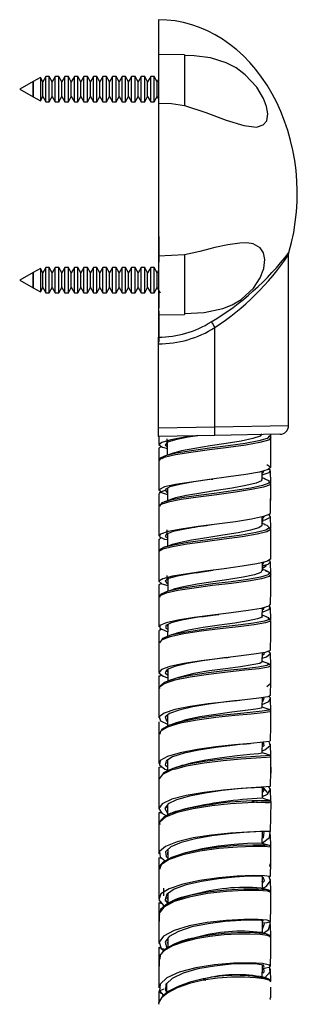
# Model space of a CAD drawing. Units: millimetres. Extents: x 0 to 630, y 0 to 891.
# Drawn here: x 492 to 525, y 589 to 703 of the extents above; entities that cross this region are included whole.
import ezdxf

# ---------------------------------------------------------------- set-up
doc = ezdxf.new("R2010")
doc.units = ezdxf.units.MM
doc.header["$LTSCALE"] = 3

msp = doc.modelspace()

# ---------------------------------------------------------------- linework, layer by layer
at = {"color": 7, "linetype": 'Continuous', "lineweight": 25}
for p, q in [((508.07, 702.82), (508.07, 698.8)), ((511.07, 698.77), (508.07, 698.82)), ((508.07, 698.82), (508.07, 693.22)), ((511.07, 698.77), (511.07, 692.94)), ((493.62, 695.69), (492.07, 694.83)), ((493.64, 695.7), (493.62, 695.68)), ((493.62, 695.68), (493.62, 695.69)), ((493.62, 695.69), (493.62, 693.95)), ((493.62, 693.97), (493.62, 695.68)), ((494.45, 696.15), (493.64, 695.7)), ((493.64, 693.94), (493.64, 695.7)), ((494.72, 695.68), (494.45, 696.15)), ((494.45, 696.15), (494.45, 693.49)), ((495.07, 696.27), (494.72, 695.68)), ((494.72, 693.97), (494.72, 695.68)), ((495.48, 696.27), (495.07, 696.27)), ((495.07, 693.37), (495.07, 696.27)), ((495.82, 695.68), (495.48, 696.27)), ((495.48, 693.37), (495.48, 696.27)), ((496.17, 696.27), (495.82, 695.68)), ((495.82, 693.97), (495.82, 695.68)), ((496.58, 696.27), (496.17, 696.27)), ((496.17, 693.37), (496.17, 696.27)), ((496.92, 695.68), (496.58, 696.27)), ((496.58, 693.37), (496.58, 696.27)), ((497.27, 696.27), (496.92, 695.68)), ((496.92, 693.97), (496.92, 695.68)), ((497.68, 696.27), (497.27, 696.27)), ((497.27, 693.37), (497.27, 696.27)), ((498.02, 695.68), (497.68, 696.27)), ((497.68, 693.37), (497.68, 696.27)), ((498.37, 696.27), (498.02, 695.68)), ((498.02, 693.97), (498.02, 695.68)), ((498.78, 696.27), (498.37, 696.27)), ((498.37, 693.37), (498.37, 696.27)), ((499.12, 695.68), (498.78, 696.27)), ((498.78, 693.37), (498.78, 696.27)), ((499.47, 696.27), (499.12, 695.68)), ((499.12, 693.97), (499.12, 695.68)), ((499.88, 696.27), (499.47, 696.27)), ((499.47, 693.37), (499.47, 696.27)), ((500.22, 695.68), (499.88, 696.27)), ((499.88, 693.37), (499.88, 696.27)), ((500.57, 696.27), (500.22, 695.68)), ((500.22, 693.97), (500.22, 695.68)), ((500.98, 696.27), (500.57, 696.27)), ((500.57, 693.37), (500.57, 696.27)), ((501.32, 695.68), (500.98, 696.27)), ((500.98, 693.37), (500.98, 696.27)), ((501.67, 696.27), (501.32, 695.68)), ((501.32, 693.97), (501.32, 695.68)), ((502.08, 696.27), (501.67, 696.27)), ((501.67, 693.37), (501.67, 696.27)), ((502.42, 695.68), (502.08, 696.27)), ((502.08, 693.37), (502.08, 696.27)), ((502.77, 696.27), (502.42, 695.68)), ((502.42, 693.97), (502.42, 695.68)), ((503.18, 696.27), (502.77, 696.27)), ((502.77, 693.37), (502.77, 696.27)), ((503.52, 695.68), (503.18, 696.27)), ((503.18, 693.37), (503.18, 696.27)), ((503.87, 696.27), (503.52, 695.68)), ((503.52, 693.97), (503.52, 695.68)), ((504.28, 696.27), (503.87, 696.27)), ((503.87, 693.37), (503.87, 696.27)), ((504.62, 695.68), (504.28, 696.27)), ((504.28, 693.37), (504.28, 696.27)), ((504.97, 696.27), (504.62, 695.68)), ((504.62, 693.97), (504.62, 695.68)), ((505.38, 696.27), (504.97, 696.27)), ((504.97, 693.37), (504.97, 696.27)), ((505.72, 695.68), (505.38, 696.27)), ((505.38, 693.37), (505.38, 696.27)), ((506.07, 696.27), (505.72, 695.68)), ((505.72, 693.97), (505.72, 695.68)), ((506.48, 696.27), (506.07, 696.27)), ((506.07, 693.37), (506.07, 696.27)), ((506.82, 695.68), (506.48, 696.27)), ((506.48, 693.37), (506.48, 696.27)), ((507.17, 696.27), (506.82, 695.68)), ((506.82, 693.97), (506.82, 695.68)), ((507.58, 696.27), (507.17, 696.27)), ((507.17, 693.37), (507.17, 696.27)), ((507.92, 695.68), (507.58, 696.27)), ((507.58, 693.37), (507.58, 696.27)), ((508.07, 695.92), (507.92, 695.68)), ((507.92, 693.97), (507.92, 695.68)), ((511.08, 696.22), (511.07, 696.22)), ((511.07, 695.55), (511.08, 695.55)), ((511.08, 695.55), (511.07, 695.55)), ((492.07, 694.81), (492.07, 694.83)), ((492.07, 694.81), (493.62, 693.95)), ((511.07, 694.09), (511.08, 694.09)), ((511.08, 694.09), (511.07, 694.09)), ((493.62, 693.97), (493.64, 693.94)), ((493.62, 693.95), (493.62, 693.97)), ((493.64, 693.94), (494.45, 693.49)), ((494.45, 693.49), (494.72, 693.97)), ((494.72, 693.97), (495.07, 693.37)), ((495.07, 693.37), (495.48, 693.37)), ((495.48, 693.37), (495.82, 693.97)), ((495.82, 693.97), (496.17, 693.37)), ((496.17, 693.37), (496.58, 693.37)), ((496.58, 693.37), (496.92, 693.97)), ((496.92, 693.97), (497.27, 693.37)), ((497.27, 693.37), (497.68, 693.37)), ((497.68, 693.37), (498.02, 693.97)), ((498.02, 693.97), (498.37, 693.37)), ((498.37, 693.37), (498.78, 693.37)), ((498.78, 693.37), (499.12, 693.97)), ((499.12, 693.97), (499.47, 693.37)), ((499.47, 693.37), (499.88, 693.37)), ((499.88, 693.37), (500.22, 693.97)), ((500.22, 693.97), (500.57, 693.37)), ((500.57, 693.37), (500.98, 693.37)), ((500.98, 693.37), (501.32, 693.97)), ((501.32, 693.97), (501.67, 693.37)), ((501.67, 693.37), (502.08, 693.37)), ((502.08, 693.37), (502.42, 693.97)), ((502.42, 693.97), (502.77, 693.37)), ((502.77, 693.37), (503.18, 693.37)), ((503.18, 693.37), (503.52, 693.97)), ((503.52, 693.97), (503.87, 693.37)), ((503.87, 693.37), (504.28, 693.37)), ((504.28, 693.37), (504.62, 693.97)), ((504.62, 693.97), (504.97, 693.37)), ((504.97, 693.37), (505.38, 693.37)), ((505.38, 693.37), (505.72, 693.97)), ((505.72, 693.97), (506.07, 693.37)), ((506.07, 693.37), (506.48, 693.37)), ((506.48, 693.37), (506.82, 693.97)), ((506.82, 693.97), (507.17, 693.37)), ((507.17, 693.37), (507.58, 693.37)), ((507.58, 693.37), (507.92, 693.97)), ((507.92, 693.97), (508.07, 693.72)), ((508.07, 693.22), (508.07, 675.57)), ((511.07, 693.42), (511.08, 693.42)), ((508.14, 677.82), (508.19, 677.82)), ((508.11, 677), (508.11, 676.33)), ((511.07, 675.74), (508.07, 675.57)), ((508.07, 675.57), (508.07, 668.82)), ((511.07, 675.74), (511.07, 668.87)), ((523.07, 656.07), (523.07, 675.72)), ((493.62, 673.69), (492.07, 672.83)), ((493.64, 673.7), (493.62, 673.68)), ((493.62, 673.68), (493.62, 673.69)), ((493.62, 673.69), (493.62, 671.95)), ((493.62, 671.97), (493.62, 673.68)), ((494.45, 674.15), (493.64, 673.7)), ((493.64, 671.94), (493.64, 673.7)), ((494.72, 673.68), (494.45, 674.15)), ((494.45, 674.15), (494.45, 671.49)), ((495.07, 674.27), (494.72, 673.68)), ((494.72, 671.97), (494.72, 673.68)), ((495.48, 674.27), (495.07, 674.27)), ((495.07, 671.37), (495.07, 674.27)), ((495.82, 673.68), (495.48, 674.27)), ((495.48, 671.37), (495.48, 674.27)), ((496.17, 674.27), (495.82, 673.68)), ((495.82, 671.97), (495.82, 673.68)), ((496.58, 674.27), (496.17, 674.27)), ((496.17, 671.37), (496.17, 674.27)), ((496.92, 673.68), (496.58, 674.27)), ((496.58, 671.37), (496.58, 674.27)), ((497.27, 674.27), (496.92, 673.68)), ((496.92, 671.97), (496.92, 673.68)), ((497.68, 674.27), (497.27, 674.27)), ((497.27, 671.37), (497.27, 674.27)), ((498.02, 673.68), (497.68, 674.27)), ((497.68, 671.37), (497.68, 674.27)), ((498.37, 674.27), (498.02, 673.68)), ((498.02, 671.97), (498.02, 673.68)), ((498.78, 674.27), (498.37, 674.27)), ((498.37, 671.37), (498.37, 674.27)), ((499.12, 673.68), (498.78, 674.27)), ((498.78, 671.37), (498.78, 674.27)), ((499.47, 674.27), (499.12, 673.68)), ((499.12, 671.97), (499.12, 673.68)), ((499.88, 674.27), (499.47, 674.27)), ((499.47, 671.37), (499.47, 674.27)), ((500.22, 673.68), (499.88, 674.27)), ((499.88, 671.37), (499.88, 674.27)), ((500.57, 674.27), (500.22, 673.68)), ((500.22, 671.97), (500.22, 673.68)), ((500.98, 674.27), (500.57, 674.27)), ((500.57, 671.37), (500.57, 674.27)), ((501.32, 673.68), (500.98, 674.27)), ((500.98, 671.37), (500.98, 674.27)), ((501.67, 674.27), (501.32, 673.68)), ((501.32, 671.97), (501.32, 673.68)), ((502.08, 674.27), (501.67, 674.27)), ((501.67, 671.37), (501.67, 674.27)), ((502.42, 673.68), (502.08, 674.27)), ((502.08, 671.37), (502.08, 674.27)), ((502.77, 674.27), (502.42, 673.68)), ((502.42, 671.97), (502.42, 673.68)), ((503.18, 674.27), (502.77, 674.27)), ((502.77, 671.37), (502.77, 674.27)), ((503.52, 673.68), (503.18, 674.27)), ((503.18, 671.37), (503.18, 674.27)), ((503.87, 674.27), (503.52, 673.68)), ((503.52, 671.97), (503.52, 673.68)), ((504.28, 674.27), (503.87, 674.27)), ((503.87, 671.37), (503.87, 674.27)), ((504.62, 673.68), (504.28, 674.27)), ((504.28, 671.37), (504.28, 674.27)), ((504.97, 674.27), (504.62, 673.68)), ((504.62, 671.97), (504.62, 673.68)), ((505.38, 674.27), (504.97, 674.27)), ((504.97, 671.37), (504.97, 674.27)), ((505.72, 673.68), (505.38, 674.27)), ((505.38, 671.37), (505.38, 674.27)), ((506.07, 674.27), (505.72, 673.68)), ((505.72, 671.97), (505.72, 673.68)), ((506.48, 674.27), (506.07, 674.27)), ((506.07, 671.37), (506.07, 674.27)), ((506.82, 673.68), (506.48, 674.27)), ((506.48, 671.37), (506.48, 674.27)), ((507.17, 674.27), (506.82, 673.68)), ((506.82, 671.97), (506.82, 673.68)), ((507.58, 674.27), (507.17, 674.27)), ((507.17, 671.37), (507.17, 674.27)), ((507.92, 673.68), (507.58, 674.27)), ((507.58, 671.37), (507.58, 674.27)), ((508.07, 673.92), (507.92, 673.68)), ((507.92, 671.97), (507.92, 673.68)), ((511.08, 674.22), (511.07, 674.22)), ((492.07, 672.81), (492.07, 672.83)), ((492.07, 672.81), (493.62, 671.95)), ((511.07, 673.55), (511.08, 673.55)), ((511.08, 673.55), (511.07, 673.55)), ((493.62, 671.97), (493.64, 671.94)), ((493.62, 671.95), (493.62, 671.97)), ((493.64, 671.94), (494.45, 671.49)), ((494.45, 671.49), (494.72, 671.97)), ((494.72, 671.97), (495.07, 671.37)), ((495.48, 671.37), (495.82, 671.97)), ((495.82, 671.97), (496.17, 671.37)), ((496.58, 671.37), (496.92, 671.97)), ((496.92, 671.97), (497.27, 671.37)), ((497.68, 671.37), (498.02, 671.97)), ((498.02, 671.97), (498.37, 671.37)), ((498.78, 671.37), (499.12, 671.97)), ((499.12, 671.97), (499.47, 671.37)), ((499.88, 671.37), (500.22, 671.97)), ((500.22, 671.97), (500.57, 671.37)), ((500.98, 671.37), (501.32, 671.97)), ((501.32, 671.97), (501.67, 671.37)), ((502.08, 671.37), (502.42, 671.97)), ((502.42, 671.97), (502.77, 671.37)), ((503.18, 671.37), (503.52, 671.97)), ((503.52, 671.97), (503.87, 671.37)), ((504.28, 671.37), (504.62, 671.97)), ((504.62, 671.97), (504.97, 671.37)), ((505.38, 671.37), (505.72, 671.97)), ((505.72, 671.97), (506.07, 671.37)), ((506.48, 671.37), (506.82, 671.97)), ((506.82, 671.97), (507.17, 671.37)), ((507.58, 671.37), (507.92, 671.97)), ((507.92, 671.97), (508.27, 671.37)), ((511.07, 672.09), (511.08, 672.09)), ((511.08, 672.09), (511.07, 672.09)), ((511.07, 671.42), (511.08, 671.42)), ((495.07, 671.37), (495.48, 671.37)), ((496.17, 671.37), (496.58, 671.37)), ((497.27, 671.37), (497.68, 671.37)), ((498.37, 671.37), (498.78, 671.37)), ((499.47, 671.37), (499.88, 671.37)), ((500.57, 671.37), (500.98, 671.37)), ((501.67, 671.37), (502.08, 671.37)), ((502.77, 671.37), (503.18, 671.37)), ((503.87, 671.37), (504.28, 671.37)), ((504.97, 671.37), (505.38, 671.37)), ((506.07, 671.37), (506.48, 671.37)), ((507.17, 671.37), (507.58, 671.37)), ((508.12, 669.24), (508.11, 667.79)), ((508.07, 668.82), (511.07, 668.87)), ((508.07, 668.86), (508.07, 666.26)), ((514.57, 655.93), (514.57, 667.36)), ((508.07, 665.49), (508.07, 666.26)), ((508.07, 655.82), (508.07, 665.49)), ((508.07, 655.82), (514.57, 655.93)), ((508.07, 654.82), (508.07, 655.82)), ((514.57, 655.93), (514.57, 655.93)), ((514.58, 654.93), (508.07, 654.82)), ((508.12, 654.89), (508.13, 653.88)), ((509.02, 654.53), (509.03, 654.08)), ((522.08, 655.07), (514.58, 654.93)), ((521.02, 654.66), (520.95, 654.8)), ((521.02, 654.67), (521.01, 655.05)), ((508.13, 653.48), (508.12, 652.06)), ((521.02, 652.7), (521.02, 653.38)), ((508.11, 650.37), (508.11, 650.08)), ((514.15, 649.88), (514.34, 649.91)), ((520.03, 650.64), (520.03, 650.8)), ((520.03, 649.86), (520.03, 650.8)), ((520.38, 649.93), (520.03, 650.05)), ((521.01, 649.47), (521, 650.86)), ((521, 645.99), (521.02, 649.39)), ((521.03, 647.46), (521.02, 648.7)), ((520.03, 644.61), (520.04, 645.55)), ((520.04, 645.37), (520.04, 645.55)), ((520.11, 644.94), (520.11, 645.4)), ((521.01, 644.21), (521, 645.6)), ((520.36, 644.68), (520.03, 644.8)), ((520.85, 644.29), (521.02, 644.12)), ((508.17, 642.98), (508.38, 643.18)), ((509.03, 644.05), (509.03, 643.58)), ((509.08, 643.61), (509.1, 643.62)), ((508.13, 642.98), (508.13, 641.56)), ((508.74, 642.05), (508.3, 641.82)), ((521.02, 642.2), (521.02, 642.33)), ((508.12, 639.66), (508.12, 639.58)), ((520.1, 640.14), (520.04, 640.1)), ((520.05, 639.34), (520.06, 640.31)), ((520.11, 639.69), (520.1, 640.15)), ((521.01, 638.95), (521, 640.35)), ((520.45, 639.37), (520.05, 639.51)), ((520.89, 639.14), (520.45, 639.37)), ((521.04, 638.87), (520.96, 639.02)), ((521.01, 638.93), (521.01, 638.95)), ((509.02, 638.33), (509.24, 638.44)), ((509.14, 638.39), (509.14, 636.98)), ((508.13, 636.3), (508.12, 632.9)), ((508.29, 636.56), (508.23, 636.45)), ((520.99, 636.95), (521.01, 636.97)), ((521.02, 636.95), (521.02, 637.2)), ((521.01, 633.69), (520.99, 635.12)), ((520.04, 634.1), (520.05, 635.05)), ((521.03, 631.72), (521.02, 632.34)), ((520.04, 628.84), (520.05, 629.89)), ((520.06, 629.6), (520.05, 629.89)), ((521.02, 628.4), (521, 629.87)), ((508.12, 627.2), (508.13, 624.04)), ((521.04, 626.48), (521.03, 627.88)), ((520.04, 623.6), (520.05, 624.74)), ((521.01, 623.19), (520.99, 624.62)), ((509.02, 622.6), (509.1, 622.71)), ((521.03, 623.14), (521.02, 623.18)), ((521.04, 621.23), (521.02, 622.23)), ((520.04, 618.36), (520.06, 619.59)), ((521.02, 617.93), (521, 619.41)), ((521.06, 616.02), (521.03, 617.49)), ((508.12, 616.73), (508.12, 615.34)), ((519.89, 614.43), (520.04, 614.44)), ((520.05, 613.14), (520.07, 614.44)), ((520.06, 613.78), (520.13, 613.91)), ((520.09, 613.97), (520.08, 614.45)), ((521.01, 612.79), (520.99, 614.18)), ((520.03, 613.15), (520.01, 613.15)), ((521.04, 610.8), (521.03, 611.45)), ((520.06, 609.32), (520.12, 609.32)), ((521.01, 607.54), (520.99, 608.98)), ((508.13, 606.32), (508.13, 604.75)), ((521.04, 605.61), (521.03, 606.64)), ((520.05, 603.33), (520.15, 603.47)), ((521.01, 602.35), (520.99, 603.78)), ((520.1, 602.76), (520.19, 602.84)), ((521.04, 600.43), (521.02, 601.33)), ((520.07, 598.31), (520.06, 598.75)), ((521.01, 597.17), (520.99, 598.61)), ((521.04, 595.28), (521.03, 596.24)), ((521.02, 592.04), (521, 593.48)), ((508.12, 590.88), (508.12, 589.64)), ((521.04, 590.17), (521.03, 591.4)), ((508.08, 589.47), (508.06, 589.41))]:
    msp.add_line(p, q, dxfattribs=at)
at = {"color": 1, "linetype": 'Continuous', "lineweight": 25}
for p, q in [((514.57, 655.93), (523.07, 656.07)), ((509.13, 654.17), (509.05, 654.08)), ((520.06, 640.11), (520.3, 640.37)), ((508.13, 639.56), (508.15, 639.58)), ((509.06, 638.32), (509.14, 638.23)), ((509.1, 633.09), (509.11, 632.92)), ((517.36, 624.42), (516.83, 624.36)), ((509.08, 622.6), (509.13, 622.46)), ((509.03, 612.15), (509.13, 611.96)), ((520.92, 605.3), (520.95, 605.61)), ((509.08, 596.62), (509.15, 596.38)), ((513.24, 592.24), (513.53, 592.19)), ((520.97, 589.97), (520.95, 590.17))]:
    msp.add_line(p, q, dxfattribs=at)
at = {"color": 7, "linetype": 'Continuous', "lineweight": 25, "flags": 128}
for points in [[(511.07, 692.94), (513.54, 692.13), (515.87, 691.26), (517.92, 690.62), (519.38, 690.46), (520.14, 690.7), (520.55, 691.19), (520.68, 691.96), (520.54, 692.82), (520.19, 693.76), (519.42, 695.04), (518.08, 696.48), (517.01, 697.27), (515.86, 697.86), (514.08, 698.41), (512.19, 698.66), (511.07, 698.7)], [(508.07, 693.22), (509.57, 693.16), (511.07, 692.94)], [(508.11, 677.82), (508.12, 676.59), (508.12, 674.89)], [(511.07, 668.97), (513.34, 669.09), (515.48, 669.55), (516.57, 669.99), (517.6, 670.59), (519.01, 671.9), (519.8, 673.09), (520.21, 674.16), (520.34, 675.21), (520.18, 675.98), (519.81, 676.54), (518.99, 676.99), (518.26, 677.11), (517.46, 677.1), (516.06, 676.9), (514.56, 676.57), (512.85, 676.14), (511.07, 675.74)], [(523.07, 675.72), (523.09, 675.91), (523.11, 675.99)], [(508.12, 671.62), (508.12, 671.34), (508.13, 669.64)], [(508.11, 667.79), (508.12, 666.09), (508.12, 665.66)], [(514.57, 667.36), (514.57, 667.36), (514.56, 667.37)], [(512.36, 654.9), (511.1, 654.72), (509.48, 654.43), (508.45, 654.14), (508.13, 653.86), (508.55, 653.57), (509.13, 653.42)], [(519.99, 655.12), (519.79, 654.87), (518.94, 654.58), (517.59, 654.29), (515.89, 654.01), (514.04, 653.72), (512.25, 653.43), (510.73, 653.15), (509.65, 652.87)], [(521.01, 651.26), (521.02, 652.96), (521.02, 654.66)], [(508.17, 653.48), (508.14, 653.52), (508.4, 653.68)], [(509.08, 654.12), (509.08, 653.8), (509.09, 652.67)], [(508.75, 652.55), (508.27, 652.31), (508.2, 652.19)], [(509.66, 652.87), (509.21, 652.71), (508.75, 652.56)], [(508.1, 652.01), (508.12, 650.31), (508.13, 648.61)], [(520.55, 651.58), (521.01, 651.29), (520.73, 651), (519.73, 650.72), (518.14, 650.43), (516.13, 650.15), (513.94, 649.86), (511.83, 649.57), (510.03, 649.29), (508.76, 649), (508.17, 648.71), (508.3, 648.42), (509.11, 648.15)], [(520.03, 650.4), (520.83, 650.66), (520.97, 650.95), (520.76, 651.04)], [(519.95, 649.86), (519.95, 649.72), (519.33, 649.44), (518.16, 649.15), (516.58, 648.87), (514.77, 648.58), (512.94, 648.29), (511.29, 648.01), (510.02, 647.73), (509.74, 647.62)], [(509.11, 648.87), (509.11, 648.56), (509.11, 647.42)], [(520.79, 649.59), (520.92, 649.54), (520.93, 649.39)], [(508.13, 648.24), (508.11, 646.54), (508.1, 644.84)], [(508.22, 648.24), (508.22, 648.39), (508.96, 648.66), (508.99, 648.67)], [(509.67, 647.62), (509.22, 647.46), (508.76, 647.3)], [(508.11, 646.77), (508.12, 645.07), (508.13, 643.38)], [(508.71, 647.11), (508.31, 646.98), (508.19, 646.77)], [(520.91, 645.99), (520.91, 645.86), (520.18, 645.58), (518.8, 645.29), (516.94, 645), (514.81, 644.71), (512.65, 644.43), (510.7, 644.15), (509.2, 643.86), (508.32, 643.58), (508.16, 643.29), (508.76, 643), (509.1, 642.93)], [(520.03, 645.16), (520.37, 645.23), (520.97, 645.52), (520.82, 645.8), (520.79, 645.81)], [(520, 644.61), (520.03, 644.58), (519.64, 644.3), (518.68, 644.01), (517.24, 643.73), (515.49, 643.44), (513.63, 643.15), (511.88, 642.87), (510.44, 642.58), (509.7, 642.36)], [(509.1, 643.62), (509.1, 643.31), (509.1, 642.17)], [(521.01, 640.74), (521.02, 642.44), (521.03, 644.14)], [(509.66, 642.36), (509.2, 642.2), (508.74, 642.05)], [(508.11, 641.52), (508.12, 639.82), (508.12, 638.12)], [(508.3, 641.82), (508.27, 641.81), (508.2, 641.68)], [(520.98, 640.74), (521.01, 640.72), (520.56, 640.43), (519.43, 640.15), (517.72, 639.87), (515.66, 639.58), (513.46, 639.29), (511.4, 639), (509.7, 638.72), (508.57, 638.43), (508.13, 638.15), (508.44, 637.85), (509.16, 637.65)], [(520.03, 639.65), (520.05, 639.65), (520.5, 639.9), (520.47, 639.99)], [(520.05, 639.91), (520.7, 640.09), (521, 640.37), (520.74, 640.55)], [(509.02, 638.8), (509.02, 638.78), (509.02, 638.33)], [(520, 639.39), (519.88, 639.15), (519.13, 638.88), (517.85, 638.62), (516.19, 638.35), (514.36, 638.08), (512.54, 637.8), (510.97, 637.51), (509.82, 637.21), (509.81, 637.2)], [(512.46, 639.12), (512.86, 639.19), (514.36, 639.41)], [(520.99, 635.47), (521.02, 637.17), (521.04, 638.87)], [(508.12, 637.69), (508.13, 635.99), (508.13, 635.36)], [(508.19, 637.69), (508.15, 637.77), (508.39, 637.9)], [(508.89, 636.9), (508.33, 636.62), (508.29, 636.56)], [(508.71, 636.79), (508.36, 636.64), (508.37, 636.52)], [(509.8, 637.2), (509.34, 637.05), (508.88, 636.89)], [(520.92, 635.47), (520.8, 635.28), (519.92, 635.02), (518.41, 634.76), (516.46, 634.5), (514.3, 634.24), (512.17, 633.95), (510.31, 633.66), (508.94, 633.36), (508.21, 633.05), (508.22, 632.72), (508.97, 632.39), (509.14, 632.35)], [(520.05, 634.59), (520.14, 634.61), (520.89, 634.94), (520.91, 635.27), (520.82, 635.31)], [(519.97, 634.1), (520.01, 634.02), (519.5, 633.8), (518.42, 633.57), (516.88, 633.33), (515.09, 633.08), (513.24, 632.8), (511.54, 632.49), (510.2, 632.16), (510.04, 632.09)], [(513.08, 634.05), (513.48, 634.11), (514.92, 634.31)], [(514.93, 634.31), (514.97, 634.32), (515.02, 634.32)], [(520.6, 634.02), (520.14, 634.18), (520.04, 634.22)], [(509.14, 633.2), (509.14, 632.82), (509.13, 631.78)], [(520.66, 633.83), (520.87, 633.78), (520.96, 633.63)], [(521, 630.23), (521.02, 631.93), (521.04, 633.63)], [(508.13, 632.45), (508.13, 630.75), (508.13, 630.11)], [(508.21, 632.45), (508.3, 632.6), (508.42, 632.63)], [(509.19, 631.8), (508.54, 631.55), (508.41, 631.37)], [(510, 632.1), (509.56, 631.95), (509.11, 631.79)], [(508.13, 631.04), (508.13, 629.34), (508.13, 627.65)], [(509.07, 631.61), (508.4, 631.37), (508.18, 631.04)], [(520.92, 630.23), (520.96, 630.16), (520.36, 629.94), (519.08, 629.73), (517.29, 629.5), (515.17, 629.26), (512.98, 628.98), (510.98, 628.67), (509.39, 628.33), (508.4, 627.97), (508.13, 627.59), (508.6, 627.2), (509.14, 627.03)], [(520.04, 629.27), (520.53, 629.43), (520.99, 629.82), (520.79, 630.1)], [(515.86, 629.34), (515.11, 629.23), (513.15, 628.96), (511.37, 628.65), (509.95, 628.31), (509.07, 627.96), (509, 627.85)], [(520.02, 628.84), (519.77, 628.68), (518.89, 628.5), (517.51, 628.3), (515.79, 628.07), (513.94, 627.81), (512.16, 627.5), (510.67, 627.15), (510.32, 627.02)], [(515.88, 629.34), (516.05, 629.36), (516.23, 629.38)], [(520.73, 628.68), (520.27, 628.83), (520.04, 628.92)], [(521.03, 628.37), (520.95, 628.54), (520.73, 628.67)], [(520.99, 624.98), (521.01, 626.67), (521.03, 628.37)], [(508.15, 627.2), (508.12, 627.21), (508.44, 627.34)], [(509.14, 627.97), (509.14, 627.57), (509.14, 626.62)], [(509.37, 626.55), (508.71, 626.33), (508.16, 625.9), (508.2, 625.79)], [(510.27, 627.02), (509.84, 626.88), (509.39, 626.73)], [(520.56, 626.03), (520.57, 626.03), (521.04, 626.42), (521, 626.48)], [(508.13, 625.79), (508.13, 624.09), (508.12, 622.4)], [(520.96, 624.98), (520.67, 624.83), (519.63, 624.67), (518.01, 624.49), (515.99, 624.27), (513.8, 624.02), (511.71, 623.71), (509.94, 623.35), (508.71, 622.94), (508.15, 622.51), (508.32, 622.07), (509.11, 621.69)], [(516.83, 624.36), (515.84, 624.24), (513.89, 623.97), (512.02, 623.67), (510.45, 623.31), (509.34, 622.92), (508.95, 622.59)], [(516.86, 624.36), (517.15, 624.4), (517.45, 624.43)], [(520.04, 623.93), (520.78, 624.29), (520.97, 624.73), (520.77, 624.88)], [(520.07, 624.37), (520.07, 624.68), (520.07, 624.74)], [(509.13, 622.75), (509.13, 622.32), (509.13, 621.47)], [(519.96, 623.6), (519.95, 623.54), (519.29, 623.4), (518.1, 623.25), (516.51, 623.05), (514.68, 622.81), (512.84, 622.52), (511.21, 622.16), (510.58, 621.95)], [(520.83, 623.37), (520.38, 623.52), (520.04, 623.64)], [(521, 623.23), (520.98, 623.27), (520.84, 623.37)], [(521, 619.75), (521.02, 621.44), (521.03, 623.14)], [(508.12, 621.96), (508.12, 620.27), (508.13, 618.57)], [(509.68, 621.51), (509.12, 621.35), (508.29, 620.87), (508.22, 620.54)], [(510.52, 621.96), (510.11, 621.82), (509.69, 621.69)], [(508.13, 620.55), (508.13, 618.85), (508.12, 617.16)], [(520.91, 619.75), (520.89, 619.7), (520.13, 619.59), (518.72, 619.46), (516.84, 619.29), (514.68, 619.06), (512.52, 618.76), (510.59, 618.39), (509.11, 617.96), (508.28, 617.48), (508.17, 616.99), (508.81, 616.49), (509.12, 616.38)], [(517.8, 619.37), (516.59, 619.23), (514.67, 619), (512.74, 618.7), (511.02, 618.34), (509.7, 617.92), (509.04, 617.51)], [(517.82, 619.37), (518.23, 619.41), (518.66, 619.45)], [(520.04, 618.61), (520.32, 618.72), (520.95, 619.22), (520.85, 619.69)], [(520.06, 619.1), (520.06, 619.44), (520.06, 619.59)], [(520, 618.36), (520.03, 618.35), (519.62, 618.27), (518.62, 618.17), (517.15, 618.03), (515.38, 617.82), (513.53, 617.54), (511.8, 617.2), (510.9, 616.93)], [(520.88, 618.1), (520.44, 618.25), (520.04, 618.38)], [(521.04, 617.9), (520.99, 618.02), (520.89, 618.1)], [(509.13, 617.57), (509.13, 617.09), (509.13, 616.3)], [(520.99, 614.52), (521.01, 616.21), (521.04, 617.9)], [(510.02, 616.51), (509.62, 616.41), (508.53, 615.9), (508.12, 615.35), (508.14, 615.32)], [(508.17, 616.73), (508.38, 616.77), (508.45, 616.77)], [(510.86, 616.94), (510.46, 616.82), (510.06, 616.69)], [(508.12, 615.32), (508.12, 613.64), (508.12, 611.95)], [(520.95, 614.52), (520.99, 614.51), (520.5, 614.47), (519.32, 614.4), (517.59, 614.28), (515.51, 614.09), (513.32, 613.82), (511.27, 613.47), (509.6, 613.03), (508.51, 612.52), (508.12, 611.97), (508.47, 611.42), (509, 611.14)], [(518.9, 614.36), (518.8, 614.36), (517.26, 614.22), (515.41, 614.02), (513.46, 613.75), (511.63, 613.4), (510.14, 612.97), (509.17, 612.49), (508.96, 612.18)], [(518.89, 614.36), (519.46, 614.41), (519.89, 614.43)], [(520.05, 613.33), (520.64, 613.62), (520.99, 614.18), (520.81, 614.43)], [(520.57, 613.82), (520.59, 613.85), (520.26, 614.27), (520.09, 614.35)], [(520.91, 612.87), (520.48, 613.01), (520.05, 613.15)], [(520.27, 613.37), (520.27, 613.37), (520.17, 613.42)], [(521, 609.31), (521.02, 610.99), (521.05, 612.68)], [(508.12, 611.51), (508.13, 609.83), (508.13, 609.56)], [(508.18, 611.51), (508.14, 611.5), (508.41, 611.5)], [(510.45, 611.71), (509.32, 611.3), (508.65, 610.91)], [(509.13, 612.34), (509.13, 611.87), (509.13, 611.19)], [(511.18, 611.93), (510.81, 611.82), (510.43, 611.7)], [(508.46, 610.72), (508.23, 610.48), (508.2, 610.38)], [(508.65, 610.91), (508.6, 610.88), (508.46, 610.72)], [(508.13, 610.11), (508.13, 608.43), (508.12, 606.75)], [(520.93, 609.31), (520.77, 609.32), (519.85, 609.31), (518.33, 609.25), (516.37, 609.13), (514.2, 608.91), (512.06, 608.57), (510.21, 608.13), (508.87, 607.6), (508.19, 607.01), (508.25, 606.4), (508.84, 605.95)], [(520.15, 609.31), (520.1, 609.3), (519.28, 609.26), (517.92, 609.19), (516.17, 609.04), (514.23, 608.81), (512.33, 608.48), (510.68, 608.05), (509.49, 607.55), (509.03, 607.13)], [(520.04, 607.94), (520.06, 609.25), (520.06, 609.3)], [(520.04, 608), (520.08, 608.01), (520.86, 608.61), (520.93, 609.21), (520.84, 609.29)], [(520.07, 608.59), (520.06, 609.02), (520.06, 609.26)], [(519.97, 607.94), (519.99, 607.95), (519.44, 607.96), (518.33, 607.93), (516.78, 607.83), (514.97, 607.63), (513.12, 607.33), (511.53, 606.94)], [(520.86, 607.69), (520.45, 607.81), (520.04, 607.94)], [(510.84, 606.75), (509.59, 606.32), (508.81, 605.89)], [(509.15, 607.23), (509.14, 606.68), (509.14, 606.08)], [(511.54, 606.95), (511.2, 606.85), (510.84, 606.75)], [(521.04, 607.47), (520.99, 607.6), (520.86, 607.69)], [(521, 604.12), (521.02, 605.8), (521.04, 607.47)], [(508.21, 606.32), (508.27, 606.27), (508.43, 606.27)], [(508.13, 604.93), (508.12, 603.26), (508.11, 601.59)], [(520.91, 604.12), (520.94, 604.15), (520.29, 604.22), (518.98, 604.23), (517.15, 604.17), (515.03, 603.99), (512.84, 603.68), (510.86, 603.26), (509.31, 602.73), (508.35, 602.12), (508.13, 601.46), (508.64, 600.79), (508.76, 600.73)], [(520.04, 604.15), (519.67, 604.17), (518.5, 604.16), (516.87, 604.06), (514.98, 603.87), (513.03, 603.57), (511.26, 603.16), (509.88, 602.66), (509.1, 602.13)], [(520.03, 602.76), (520.47, 602.98), (520.98, 603.65), (520.83, 604.08)], [(520.05, 603.41), (520.08, 603.45), (520.04, 603.57)], [(520.05, 602.77), (520.06, 604.06), (520.07, 604.17)], [(520.08, 603.46), (520.07, 603.82), (520.07, 604.03)], [(508.65, 602.8), (508.65, 602.36), (508.64, 601.92)], [(520.76, 602.56), (520.38, 602.67), (520, 602.78)], [(521.04, 602.29), (520.96, 602.45), (520.74, 602.57)], [(520.99, 598.95), (521.01, 600.62), (521.04, 602.29)], [(508.12, 601.14), (508.12, 599.47), (508.13, 597.8)], [(508.12, 601.14), (508.12, 601.14), (508.45, 601.04)], [(508.83, 601.47), (508.86, 601.36), (508.94, 601.3)], [(509.14, 602.16), (509.14, 601.5), (509.14, 600.99)], [(511.96, 602.01), (511.66, 601.93), (511.34, 601.85)], [(508.85, 600.81), (508.32, 600.32), (508.21, 599.98)], [(508.14, 599.76), (508.13, 598.09), (508.13, 596.43)], [(520.06, 598.8), (520.62, 598.83), (520.99, 598.95), (520.62, 599.09), (519.56, 599.17), (517.91, 599.18), (515.89, 599.06), (513.7, 598.82), (511.61, 598.44), (509.87, 597.91), (508.66, 597.27), (508.14, 596.57), (508.37, 595.84), (508.7, 595.6)], [(520.17, 599), (519.96, 599.05), (519.01, 599.1), (517.55, 599.07), (515.74, 598.94), (513.79, 598.69), (511.93, 598.32), (510.38, 597.81), (509.3, 597.22), (508.97, 596.75)], [(520.05, 597.64), (520.06, 598.89), (520.07, 599.02)], [(520.18, 597.6), (520.75, 598.02), (520.98, 598.74), (520.86, 598.91)], [(520.6, 597.49), (520.26, 597.58), (519.9, 597.68)], [(509.15, 597), (509.15, 596.36), (509.14, 595.94)], [(512.4, 597.11), (512.15, 597.04), (511.89, 596.98)], [(521.01, 597.18), (520.91, 597.34), (520.54, 597.5)], [(520.99, 593.81), (521.01, 595.47), (521.04, 597.13)], [(508.12, 595.99), (508.13, 594.33), (508.13, 593.41)], [(508.22, 595.99), (508.18, 595.92), (508.85, 595.76), (508.87, 595.76)], [(508.89, 595.76), (508.6, 595.53), (508.37, 595.24)], [(508.14, 594.62), (508.13, 592.96), (508.12, 591.3)], [(508.37, 595.24), (508.26, 595.11), (508.14, 594.63)], [(520.06, 593.56), (520.28, 593.57), (520.93, 593.73), (520.86, 593.93), (520.06, 594.1), (518.62, 594.19), (516.71, 594.16), (514.54, 593.97), (512.38, 593.63), (510.47, 593.12), (509.04, 592.48), (508.25, 591.75), (508.18, 590.98), (508.66, 590.44)], [(520.2, 593.86), (520.18, 593.91), (519.46, 594.03), (518.17, 594.08), (516.47, 594.02), (514.54, 593.82), (512.62, 593.48), (510.92, 593), (509.64, 592.4), (509.04, 591.82)], [(520.04, 592.55), (520.06, 593.76), (520.06, 593.93)], [(520.07, 593.13), (520.06, 593.52), (520.06, 593.56)], [(520.33, 592.48), (520.93, 593.15), (520.88, 593.72)], [(513.24, 592.33), (513.24, 592.33), (511.69, 591.96), (510.33, 591.47), (509.25, 590.92), (508.53, 590.36), (508.48, 590.23)], [(513.51, 592.39), (513.37, 592.36), (513.22, 592.33)], [(520.46, 592.45), (520.13, 592.53), (519.78, 592.61)], [(521.04, 592.01), (520.88, 592.27), (520.44, 592.45)], [(508.72, 591.17), (508.67, 591.16), (508.13, 590.93), (508.35, 590.69), (508.46, 590.67)], [(509, 591.83), (509.01, 591.2), (509.03, 590.74)]]:
    msp.add_lwpolyline(points, dxfattribs=at)
at = {"color": 1, "linetype": 'Continuous', "lineweight": 25, "flags": 128}
for points in [[(508.14, 667.84), (508.12, 667.83), (508.16, 667.79)], [(521, 654.71), (521.02, 654.69), (520.74, 654.4), (519.75, 654.12), (518.15, 653.83), (516.14, 653.55), (513.94, 653.26), (511.82, 652.97), (510.02, 652.69), (508.74, 652.4), (508.14, 652.11), (508.18, 652.01)], [(520.81, 654.93), (520.88, 654.88), (520.61, 654.6), (519.63, 654.31), (518.07, 654.02), (516.1, 653.74), (513.95, 653.45), (511.88, 653.16), (510.12, 652.88), (508.87, 652.59), (508.28, 652.3)], [(512.61, 654.9), (511.48, 654.72), (510.03, 654.43), (509.12, 654.15), (508.83, 653.86), (509.08, 653.67)], [(521, 652.67), (521.02, 652.68), (520.99, 652.7)], [(520.29, 649.93), (520.78, 649.73), (520.8, 649.45), (520.07, 649.17), (518.72, 648.88), (516.89, 648.6), (514.8, 648.3), (512.68, 648.02), (510.77, 647.74), (509.3, 647.46), (508.44, 647.17), (508.34, 646.99)], [(514.33, 649.91), (514.01, 649.86), (512.13, 649.58), (510.53, 649.29), (509.39, 649), (508.86, 648.71), (508.98, 648.43), (509.11, 648.38)], [(520.03, 650.62), (520.14, 650.66), (520.23, 650.86)], [(520.03, 650.65), (520.07, 650.74), (520.03, 650.76)], [(520.93, 649.39), (520.93, 649.26), (520.19, 648.98), (518.81, 648.69), (516.95, 648.4), (514.81, 648.11), (512.64, 647.83), (510.69, 647.55), (509.19, 647.26), (508.71, 647.11)], [(520.04, 645.39), (520.27, 645.51), (520.23, 645.6)], [(520.28, 644.69), (520.58, 644.6), (520.88, 644.31), (520.44, 644.02), (519.33, 643.74), (517.66, 643.46), (515.63, 643.17), (513.48, 642.88), (511.46, 642.59), (509.79, 642.31), (508.69, 642.03), (508.35, 641.8)], [(514.26, 644.64), (512.85, 644.43), (511.12, 644.15), (509.78, 643.87), (509, 643.58), (508.86, 643.29), (509.1, 643.16)], [(521.02, 644.12), (520.57, 643.83), (519.44, 643.55), (517.73, 643.27), (515.66, 642.98), (513.46, 642.69), (511.39, 642.4), (509.68, 642.12), (508.56, 641.83), (508.11, 641.55), (508.14, 641.52)], [(509.12, 643.64), (509.06, 643.5), (509.1, 643.47)], [(520.08, 640.14), (520.1, 640.17), (520.04, 640.21)], [(520.99, 638.96), (521.01, 638.95), (520.84, 638.68), (519.96, 638.41), (518.44, 638.16), (516.48, 637.9), (514.31, 637.64), (512.17, 637.35), (510.31, 637.06), (508.95, 636.76), (508.22, 636.45), (508.23, 636.3)], [(520.39, 639.38), (520.87, 639.14), (520.71, 638.87), (519.85, 638.61), (518.36, 638.35), (516.44, 638.09), (514.32, 637.83), (512.23, 637.54), (510.41, 637.25), (509.07, 636.95), (508.71, 636.79)], [(514.37, 639.41), (513.58, 639.29), (511.74, 639.01), (510.23, 638.72), (509.22, 638.44), (508.83, 638.15), (509.1, 637.86), (509.14, 637.85)], [(520.11, 634.89), (520.2, 634.94), (520.21, 635.1)], [(514.92, 634.31), (514.33, 634.23), (512.43, 633.95), (510.77, 633.66), (509.55, 633.36), (508.9, 633.05), (508.91, 632.72), (509.14, 632.61)], [(520.52, 634.03), (520.73, 633.97), (520.86, 633.75), (520.28, 633.53), (519.02, 633.32), (517.25, 633.09), (515.17, 632.84), (513.03, 632.56), (511.06, 632.25), (509.51, 631.92), (509.19, 631.8)], [(520.96, 633.63), (521, 633.56), (520.4, 633.34), (519.12, 633.13), (517.31, 632.9), (515.19, 632.66), (512.99, 632.38), (510.98, 632.07), (509.4, 631.73), (509.07, 631.61)], [(520.12, 629.65), (520.29, 629.81), (520.22, 629.92)], [(520.64, 628.68), (520.89, 628.58), (520.58, 628.42), (519.56, 628.25), (517.96, 628.07), (515.98, 627.85), (513.83, 627.59), (511.78, 627.28), (510.05, 626.92), (508.84, 626.52), (508.3, 626.09), (508.32, 626.03)], [(521.03, 628.38), (520.71, 628.23), (519.67, 628.06), (518.04, 627.88), (516.01, 627.67), (513.82, 627.41), (511.72, 627.1), (509.95, 626.74), (509.37, 626.55)], [(509, 627.85), (508.83, 627.59), (509.14, 627.31)], [(509.06, 627.84), (509.03, 627.79), (509.13, 627.69)], [(510.3, 627.09), (510.43, 627.05), (510.53, 627.02)], [(520.09, 624.28), (520.11, 624.29), (520.27, 624.72), (520.22, 624.76)], [(520.82, 623.37), (520.79, 623.28), (520.03, 623.17), (518.66, 623.03), (516.81, 622.85), (514.7, 622.62), (512.57, 622.32), (510.68, 621.96), (509.24, 621.53), (508.43, 621.06), (508.4, 620.93)], [(520.94, 623.14), (520.92, 623.09), (520.15, 622.98), (518.75, 622.85), (516.86, 622.67), (514.7, 622.44), (512.53, 622.15), (510.59, 621.78), (509.68, 621.51)], [(508.95, 622.59), (508.85, 622.51), (509, 622.08), (509.13, 622.01)], [(520.13, 619.11), (520.25, 619.21), (520.18, 619.6)], [(520.79, 618.1), (520.89, 618.08), (520.41, 618.03), (519.25, 617.96), (517.55, 617.84), (515.5, 617.65), (513.36, 617.38), (511.36, 617.02), (509.73, 616.58), (508.66, 616.08), (508.52, 615.89)], [(509.04, 617.51), (508.96, 617.47), (508.86, 616.99), (509.13, 616.78)], [(509.1, 617.36), (509.06, 617.2), (509.13, 617.14)], [(520.99, 617.9), (521.03, 617.89), (520.54, 617.85), (519.35, 617.78), (517.62, 617.66), (515.52, 617.47), (513.33, 617.2), (511.28, 616.84), (510.02, 616.51)], [(520.13, 613.91), (520.29, 614.17), (520.1, 614.45)], [(520.98, 612.68), (520.82, 612.69), (519.9, 612.68), (518.37, 612.63), (516.39, 612.5), (514.21, 612.28), (512.07, 611.94), (510.22, 611.49), (508.88, 610.96), (508.2, 610.37), (508.22, 610.11)], [(508.96, 612.18), (508.82, 611.97), (509.13, 611.44), (509.13, 611.44)], [(520.1, 608.55), (520.18, 608.62), (520.24, 609.19), (520.11, 609.3)], [(520.95, 607.48), (520.98, 607.51), (520.33, 607.57), (519.01, 607.59), (517.18, 607.52), (515.04, 607.34), (512.85, 607.04), (510.86, 606.61), (509.32, 606.08), (508.37, 605.47), (508.19, 604.93)], [(509.03, 607.13), (508.88, 606.99), (508.94, 606.42), (509.14, 606.25)], [(509.1, 606.95), (509.13, 606.62), (509.14, 606.61)], [(520.84, 607.69), (520.84, 607.69), (520.21, 607.75), (518.92, 607.76), (517.12, 607.69), (515.03, 607.51), (512.89, 607.2), (510.94, 606.78), (509.44, 606.25), (509.3, 606.16)], [(520.15, 603.47), (520.28, 603.64), (520.15, 604.04)], [(521.03, 602.29), (521.04, 602.29), (520.67, 602.43), (519.59, 602.52), (517.94, 602.52), (515.91, 602.41), (513.72, 602.16), (511.62, 601.77), (509.88, 601.24), (508.67, 600.61), (508.15, 599.9), (508.2, 599.76)], [(520.7, 602.55), (520.54, 602.61), (519.49, 602.69), (517.87, 602.68), (515.88, 602.57), (513.73, 602.32), (511.69, 601.94), (509.98, 601.41), (508.85, 600.81)], [(509.1, 602.13), (509.03, 602.08), (508.83, 601.46), (509.14, 601.03)], [(509.07, 601.78), (509.03, 601.66), (509.14, 601.5)], [(520.02, 598.01), (520.08, 598.05), (520.28, 598.73), (520.23, 598.81)], [(520.85, 597.37), (520.85, 597.39), (520.46, 597.52), (519.67, 597.62), (518.56, 597.68), (517.18, 597.66), (515.63, 597.56), (514.01, 597.38), (512.43, 597.1), (511, 596.74), (509.79, 596.29), (508.91, 595.79), (508.87, 595.76)], [(520.05, 598.4), (520.08, 598.53), (520.06, 598.55)], [(520.98, 597.05), (520.99, 597.2), (520.59, 597.34), (519.79, 597.45), (518.64, 597.51), (517.24, 597.5), (515.66, 597.41), (514, 597.22), (512.39, 596.94), (510.92, 596.58), (509.69, 596.13), (508.78, 595.62), (508.26, 595.06), (508.23, 594.62)], [(508.97, 596.75), (508.84, 596.56), (509.04, 595.88), (509.05, 595.87)], [(520.06, 593.73), (520.24, 593.76), (520.2, 593.86)], [(520.1, 593), (520.24, 593.16), (520.2, 593.57)], [(521.03, 592.01), (520.85, 592.19), (520.24, 592.34), (519.27, 592.46), (518, 592.52), (516.49, 592.52), (514.86, 592.42), (513.21, 592.19), (511.63, 591.8), (510.24, 591.31), (509.14, 590.75), (508.41, 590.17), (508.08, 589.6), (508.11, 589.41)], [(509.04, 591.82), (508.93, 591.72), (508.87, 591), (509.07, 590.78)]]:
    msp.add_lwpolyline(points, dxfattribs=at)
at = {"color": 1, "linetype": 'Continuous', "lineweight": 25}
for centre, radius, start, end in [((497.83, 695.37), 31.85, 300.8255, 322.5197), ((497.46, 693.26), 31.04, 303.4475, 325.59), ((520.22, 571.61), 41.26, 89.142, 103.6819), ((520.63, 634.65), 21.98, 265.3017, 270.6068), ((516.96, 575.73), 17.02, 77.0558, 102.6184)]:
    msp.add_arc(centre, radius, start, end, dxfattribs=at)
at = {"color": 7, "linetype": 'Continuous', "lineweight": 25}
for centre, radius, start, end in [((508.15, 677.33), 11.07, 269.5625, 302.8271), ((579.04, 708.37), 76.4, 211.8701, 212.4519), ((508.15, 677.39), 11.9, 269.5754, 302.6035), ((491.23, 655.22), 23.34, 359.2887, 1.7428), ((522.07, 656.07), 1, 271, 0.1802), ((529.06, 538.1), 107.56, 97.9078, 99.3571), ((522.14, 565.51), 47.68, 92.5832, 103.2714), ((520.85, 612.68), 0.198, 359.3409, 72.4387), ((511.06, 608.06), 3.69, 99.4802, 125.4445), ((509.34, 604.8), 1.22, 116.1549, 173.6868), ((518.01, 581.18), 21.69, 84.9358, 106.1644), ((512.21, 596.26), 5.66, 98.6476, 126.5331), ((517.53, 579.65), 18.18, 82.4039, 106.2975), ((513.2, 589.47), 7.62, 99.7251, 124.3703), ((517.17, 577.21), 15.61, 80.6303, 103.6311)]:
    msp.add_arc(centre, radius, start, end, dxfattribs=at)
msp.add_ellipse((508.07, 682.82), major_axis=(0, 20), ratio=0.8, start_param=4.363998, end_param=6.283185, dxfattribs=at)

doc.saveas('drawing.dxf')
